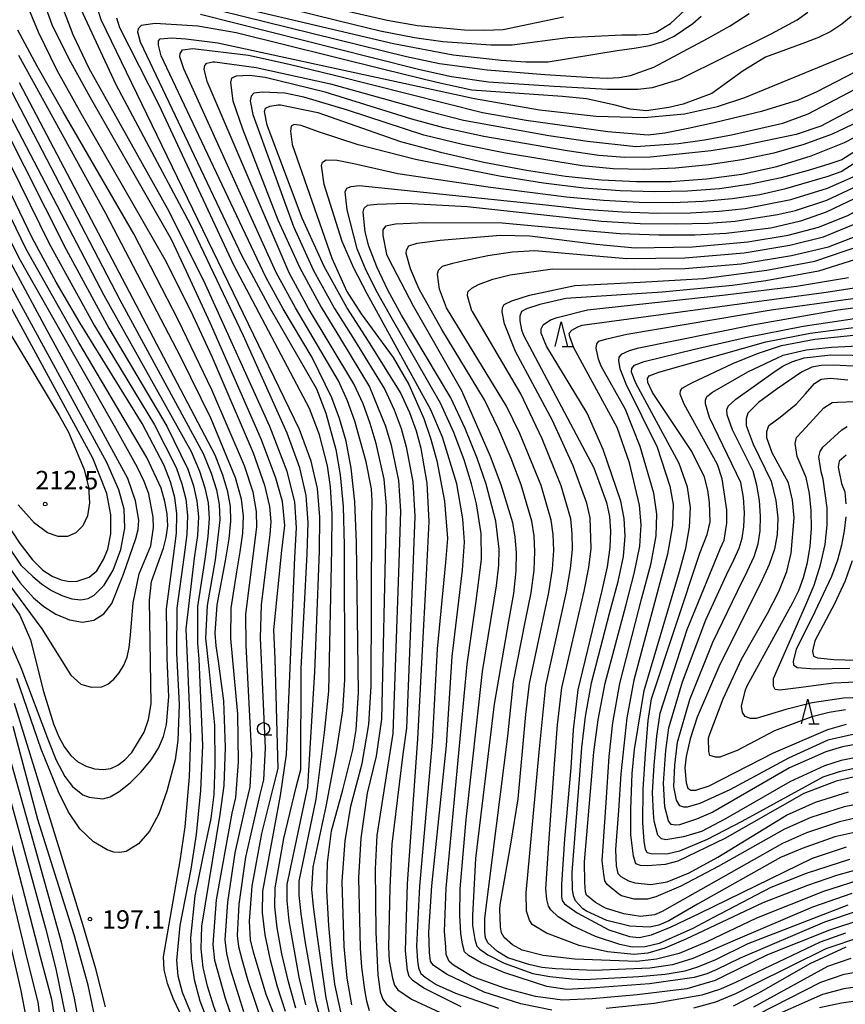
# Model space of a CAD drawing. Extents: x -14000 to -12000, y 85500 to 87000.
# Drawn here: x -13344 to -13176, y 86618 to 86818 of the extents above; entities that cross this region are included whole.
import ezdxf

# ---------------------------------------------------------------- set-up
doc = ezdxf.new("R2010")
doc.units = 0
for name, color, linetype in [('6331000', 2, 'Continuous'), ('6332000', 2, 'Continuous'), ('7101000', 4, 'Continuous'), ('7102000', 2, 'Continuous'), ('7312000', 4, 'Continuous')]:
    doc.layers.add(name, color=color, linetype=linetype)
doc.styles.add('Dm_Anotation', font='txt.shx', dxfattribs={"bigfont": 'PSCDM.shx'})

# ---------------------------------------------------------------- blocks, each defined once
blk = doc.blocks.new('633100')
at = {"layer": '6331000'}
blk.add_lwpolyline([(0, -0.5), (0.67, -0.5)], dxfattribs=at)
blk.add_circle((0, 0), 0.5, dxfattribs=at)
blk = doc.blocks.new('633200')
at = {"layer": '6332000'}
for points in [[(-0.5, -1), (0, 1), (0.5, -1)], [(0.08, -1), (0.92, -1)]]:
    blk.add_lwpolyline(points, dxfattribs=at)
blk = doc.blocks.new('731200')
at = {"layer": '7312000'}
blk.add_circle((0, 0), 0.15, dxfattribs=at)

msp = doc.modelspace()

# ---------------------------------------------------------------- linework, layer by layer
at = {"layer": '7101000', "flags": 128}
for points in [[(-13289.7, 86616.45), (-13291.36, 86621.53), (-13292.8, 86626.92), (-13293.86, 86632.04), (-13294.39, 86636.53), (-13294.32, 86640.97), (-13290.73, 86660.39), (-13289.52, 86668.7), (-13287.83, 86708.76), (-13287.53, 86714.83), (-13287.84, 86720.09), (-13289.39, 86726.24), (-13292.9, 86735.37), (-13305.98, 86764.26), (-13313.37, 86779.13), (-13329.58, 86808.21), (-13332.86, 86815.05), (-13336.27, 86823.99)], [(-13306.79, 86824.86), (-13278.85, 86817.87), (-13270.49, 86815.86), (-13263.55, 86814.48), (-13257.77, 86813.64), (-13248.04, 86812.98), (-13243.68, 86813.01), (-13232.39, 86814.47), (-13221.41, 86815.02), (-13218.35, 86814.99), (-13216.1, 86815.14), (-13214.44, 86815.55), (-13211.5, 86817.33), (-13208.63, 86820.06)], [(-13311.9, 86713.69), (-13311.81, 86717.62), (-13312.24, 86720.99), (-13313.09, 86724.16), (-13314.35, 86727.49), (-13318.84, 86736.03), (-13331.44, 86756.41), (-13336.29, 86764.75), (-13341.22, 86773.78), (-13362.08, 86817.17)], [(-13278.52, 86616.44), (-13279.71, 86622.03), (-13280.26, 86626.41), (-13280.95, 86633.96), (-13281.32, 86641.11), (-13281.23, 86646.68), (-13280.41, 86653.21), (-13278.11, 86661.51), (-13276.06, 86669.67), (-13275.38, 86673.72), (-13274.87, 86681.23), (-13275.33, 86711.82), (-13275.65, 86720.11), (-13276.36, 86726.92), (-13277.44, 86732.4), (-13278.77, 86737.01), (-13280.29, 86741.2), (-13284.33, 86749.43), (-13290.23, 86759.31), (-13293.72, 86765.74), (-13314.97, 86810.72), (-13315.52, 86812.92), (-13315.52, 86813.83), (-13315.17, 86814.18), (-13312.86, 86814.39), (-13309.97, 86814.2), (-13303.47, 86813.38), (-13251.37, 86802.11), (-13238.13, 86799.79), (-13226.66, 86798.5), (-13216.89, 86798.25), (-13208.71, 86798.99), (-13201.96, 86800.44), (-13196.4, 86802.25), (-13172.9, 86811.96)], [(-13302.21, 86662.44), (-13301.92, 86670.16), (-13302.25, 86679.65), (-13303.31, 86687.68), (-13303.8, 86690.81), (-13304.05, 86693.39), (-13303.58, 86699.16), (-13301.93, 86708.12), (-13301.2, 86712.56), (-13300.85, 86716.14), (-13300.93, 86719.16), (-13301.45, 86722.13), (-13302.43, 86725.51), (-13304.02, 86729.59), (-13343.73, 86805.27)], [(-13254.02, 86617.42), (-13261.66, 86621.26), (-13263.83, 86622.73), (-13264.6, 86623.57), (-13264.95, 86624.83), (-13265.33, 86628.81), (-13264.94, 86642.43), (-13262.85, 86671.93), (-13261.07, 86705.26), (-13260.55, 86716.11), (-13260.93, 86723.87), (-13262.15, 86730.91), (-13263.15, 86734.48), (-13264.49, 86738.21), (-13266.4, 86742.33), (-13272.86, 86752.72), (-13277.26, 86759.56), (-13281.89, 86767.92), (-13286.34, 86777.75), (-13293.48, 86796.66), (-13293.98, 86799.43), (-13293.77, 86800.13), (-13292.93, 86800.55), (-13291.25, 86800.81), (-13290.77, 86800.77), (-13283.14, 86799.25), (-13266.34, 86793.36), (-13258.28, 86791.15), (-13249.47, 86789.15), (-13240.78, 86787.48), (-13232.85, 86786.28), (-13225.53, 86785.53), (-13218.46, 86785.19), (-13211.36, 86785.23), (-13204.2, 86785.72), (-13197.04, 86786.71), (-13189.92, 86788.26), (-13182.95, 86790.4), (-13176.21, 86793.13), (-13169.88, 86796.37)], [(-13174.09, 86781.76), (-13179.89, 86778.95), (-13185.14, 86777.13), (-13191.18, 86775.74), (-13200.19, 86774.65), (-13206.56, 86774.33), (-13213.9, 86774.27), (-13221.73, 86774.58), (-13229.64, 86775.28), (-13245.74, 86776.75), (-13261.27, 86776.81), (-13267.39, 86776.56), (-13269.43, 86776.16), (-13269.99, 86775.39), (-13269.99, 86774.2), (-13269.21, 86770.42), (-13268.83, 86769.55), (-13263.83, 86759.91), (-13253.98, 86742.7), (-13248.13, 86729.37), (-13245.98, 86723.61), (-13243.63, 86715.91), (-13243.13, 86712.94), (-13242.87, 86709.77), (-13242.93, 86706.04), (-13243.43, 86701.45), (-13244.42, 86695.86), (-13247.32, 86678.94), (-13251.17, 86647.6), (-13251.74, 86635.99), (-13251.72, 86633.99)], [(-13346.8, 86716.37), (-13343.68, 86711.59), (-13341.14, 86708.28), (-13339.01, 86706.2), (-13337.11, 86704.96), (-13335.29, 86704.23), (-13333.58, 86703.91), (-13332.03, 86703.93), (-13329.6, 86704.75), (-13328.08, 86706.07), (-13326.68, 86708.35), (-13325.84, 86710.44), (-13325.24, 86713.6), (-13325.23, 86717.44), (-13326.03, 86721.8), (-13328.9, 86728.94), (-13354.2, 86775.52)], [(-13169.01, 86770.88), (-13181.46, 86766.96), (-13192.17, 86765.03), (-13198.96, 86764.05), (-13213.21, 86762.72), (-13232.82, 86761.44), (-13238.07, 86760.22), (-13240.8, 86759.32), (-13241.8, 86758.75), (-13242.15, 86757.85), (-13242.15, 86756.87), (-13241.77, 86755.02), (-13241.37, 86753.97), (-13227.12, 86727.01), (-13224.5, 86719.96), (-13223.9, 86717.08), (-13223.7, 86714.15), (-13223.85, 86710.83), (-13224.42, 86706.87), (-13225.5, 86702.06), (-13230.36, 86681.86), (-13231.31, 86673.72), (-13231.8, 86666.03), (-13233.06, 86651.6), (-13233.7, 86642.32), (-13233.68, 86639.86)], [(-13174.41, 86664.15), (-13177.89, 86663.31), (-13184.44, 86660.83), (-13200.5, 86651.65), (-13210.04, 86647.06), (-13212.63, 86646.36), (-13216.2, 86646.08), (-13217.6, 86646.15), (-13218.58, 86646.5), (-13219.07, 86648.04), (-13219.62, 86652.37), (-13219.61, 86657.61), (-13219.32, 86664.84), (-13218.85, 86669.77), (-13216.86, 86681.74), (-13209.7, 86705.93), (-13208.43, 86710.68), (-13207.64, 86714.94), (-13207.46, 86718.91), (-13208.09, 86723.06), (-13209.77, 86727.9), (-13218.55, 86744.19), (-13219.42, 86746.45), (-13219.35, 86747.22), (-13218.86, 86747.85), (-13216.85, 86748.65), (-13206.68, 86751.12), (-13196.27, 86753.47), (-13184.6, 86755.79), (-13161.9, 86759.21)], [(-13173.08, 86747.58), (-13178.39, 86747.9), (-13180.93, 86747.79), (-13182.81, 86747.46), (-13184.91, 86746.46), (-13189.89, 86743.03), (-13193.65, 86740.27), (-13195.85, 86738.13), (-13196.19, 86736.96), (-13196.19, 86735.63), (-13194.75, 86731.83), (-13191.08, 86724.3), (-13190.11, 86720.38), (-13189.76, 86716.75), (-13189.89, 86713.47), (-13190.43, 86710.49), (-13191.5, 86707.36), (-13193.24, 86703.52), (-13201.52, 86687.02), (-13206.08, 86676.34), (-13207.53, 86671.92), (-13208.37, 86668.31), (-13208.61, 86666), (-13208.37, 86663), (-13208.02, 86661.88), (-13207.39, 86661.46), (-13206.41, 86661.46), (-13203.68, 86662.38), (-13190.64, 86669.09), (-13179.55, 86673.83), (-13175.79, 86674.87)], [(-13347.78, 86696.06), (-13343.48, 86686.41), (-13337.89, 86671.53), (-13336.33, 86667.57), (-13334.54, 86664.24), (-13332.99, 86662.19), (-13330.88, 86660.56), (-13329.59, 86660.02), (-13326.85, 86659.71), (-13325.32, 86660.14), (-13323.49, 86661.19), (-13321.31, 86662.95), (-13319.04, 86665.19), (-13317.03, 86667.63), (-13315.54, 86670.01), (-13314.54, 86672.37), (-13313.91, 86674.82), (-13313.43, 86680.47), (-13313.79, 86688.29), (-13313.87, 86698.32), (-13312.49, 86708.97), (-13311.9, 86713.69)], [(-13174.6, 86708.07), (-13176.05, 86704.05), (-13178.22, 86699.35), (-13182.21, 86691.82), (-13182.7, 86689.7), (-13182.49, 86688.72), (-13181.65, 86688.37), (-13178.37, 86688.01), (-13169.38, 86687.79)], [(-13347.02, 86664.61), (-13338.49, 86633.4), (-13336.4, 86625.19), (-13334.33, 86615.22), (-13332.59, 86603.91), (-13331.3, 86592.17), (-13330.52, 86581), (-13330.29, 86571.18), (-13330.6, 86562.63), (-13331.39, 86555), (-13332.61, 86548), (-13334.31, 86541.38), (-13336.51, 86534.91), (-13339.24, 86528.41), (-13342.38, 86521.93), (-13349.36, 86509.45)], [(-13306.7, 86633.81), (-13302.98, 86656.5), (-13302.21, 86662.44)], [(-13233.68, 86639.86), (-13233.54, 86639.02), (-13233.06, 86638.39), (-13230.5, 86636.57), (-13224.08, 86633.06), (-13219.88, 86631.7), (-13217.92, 86631.54), (-13215.36, 86632.08), (-13211.39, 86633.67), (-13205.57, 86636.5), (-13182.66, 86647.67), (-13175.76, 86649.95)], [(-13251.72, 86633.99), (-13251.24, 86631.12), (-13250.89, 86629.79), (-13250.26, 86629.17), (-13248.66, 86627.97), (-13245.32, 86626.3), (-13239.47, 86624.18), (-13236.06, 86623.63), (-13231.59, 86623.15), (-13229, 86623.01), (-13217.93, 86623.59), (-13212.63, 86624.06), (-13208.58, 86624.76), (-13205.99, 86625.53), (-13202.35, 86627.07), (-13195.74, 86630.3), (-13175.42, 86638.18)], [(-13172.81, 86587.13), (-13176.07, 86587.75), (-13243.77, 86586.45), (-13259.09, 86586.37), (-13269.31, 86586.54), (-13275.46, 86586.96), (-13285.15, 86589.15), (-13287.68, 86589.95), (-13289.22, 86590.58), (-13290.76, 86591.91), (-13293.03, 86594.41), (-13293.48, 86594.99), (-13297.08, 86600.63), (-13300.7, 86608.08), (-13304.2, 86617.28), (-13305.58, 86621.64), (-13306.48, 86625.44), (-13306.87, 86629.23), (-13306.7, 86633.81)], [(-13175.92, 86629.59), (-13183.21, 86626.2), (-13193.54, 86620.3), (-13198.77, 86617.59)]]:
    msp.add_lwpolyline(points, dxfattribs=at)
at = {"layer": '7102000', "flags": 128}
for points in [[(-13360.66, 86827.31), (-13326.6, 86762.08), (-13308.89, 86730.29), (-13307.2, 86726.3), (-13306.11, 86722.94), (-13305.45, 86719.89), (-13305.23, 86716.73), (-13305.48, 86713.01), (-13306.15, 86708.46), (-13307.6, 86698.83), (-13307.62, 86691.37), (-13307.31, 86688.12), (-13306.56, 86670.56), (-13307, 86661.39), (-13307.86, 86652.48), (-13308.96, 86645.44), (-13311.17, 86633.99), (-13311.85, 86626.87), (-13311.57, 86623.7), (-13310.7, 86620.4), (-13309.11, 86616.51)], [(-13290.7, 86612.39), (-13293.67, 86619.94), (-13296.2, 86628.56), (-13296.84, 86631.08), (-13297.07, 86634.82), (-13296.49, 86641.99), (-13294.55, 86652.7), (-13292.13, 86662.44), (-13291.23, 86665.91), (-13291.82, 86688.2), (-13292.07, 86694.05), (-13290.45, 86710.2), (-13289.87, 86715.25), (-13290.34, 86720.16), (-13291.69, 86724.93), (-13294.61, 86732.72), (-13304.95, 86756.35), (-13309.82, 86766.92), (-13312.91, 86773.44), (-13329.08, 86801.71), (-13333.7, 86810.06), (-13337.12, 86817.08), (-13340.54, 86826.56)], [(-13313.91, 86824.15), (-13267.81, 86813.24), (-13255.7, 86810.96), (-13245.91, 86809.87), (-13240.92, 86809.51), (-13236.35, 86809.5), (-13222.35, 86811.87), (-13218.9, 86812.32), (-13215.74, 86812.88), (-13213.07, 86813.68), (-13210.81, 86814.73), (-13206.97, 86817.32), (-13205.32, 86818.85)], [(-13342.63, 86821.99), (-13339.96, 86815.64), (-13336.18, 86807.86), (-13331.33, 86799.11), (-13314.21, 86769.35), (-13308.96, 86758.84), (-13304.72, 86749.66), (-13296.32, 86730.07), (-13294, 86723.49), (-13292.96, 86719.16), (-13292.73, 86716.11), (-13292.88, 86713.46), (-13293.25, 86710.72), (-13294.66, 86699.13), (-13294.88, 86692.46), (-13293.87, 86670.03), (-13294.17, 86663.56), (-13294.94, 86660.57), (-13297.85, 86647.89), (-13299.18, 86638.3), (-13299.53, 86631.93), (-13299.25, 86629.67), (-13298.54, 86626.83), (-13297.37, 86622.76), (-13294.19, 86613.36)], [(-13285.07, 86821.67), (-13269.07, 86817.97), (-13262.93, 86816.9), (-13253.4, 86816.03), (-13249.29, 86815.97), (-13245.49, 86816.13), (-13233.24, 86818.69)], [(-13287.66, 86617.14), (-13289.15, 86622.49), (-13290.45, 86628.22), (-13291.42, 86633.48), (-13291.9, 86637.74), (-13291.86, 86641.63), (-13290.08, 86651.66), (-13287.54, 86662.1), (-13286.63, 86665.68), (-13286.58, 86686.21), (-13285.34, 86709.5), (-13285.16, 86715.88), (-13285.52, 86721.39), (-13286.8, 86726.99), (-13289.4, 86734.06), (-13298.26, 86753.83), (-13309.05, 86776.48), (-13324.15, 86804.87), (-13331.7, 86821.2)], [(-13285.63, 86617.84), (-13286.93, 86623.45), (-13288.98, 86634.93), (-13289.42, 86638.95), (-13289.4, 86642.29), (-13285.19, 86662.18), (-13283.76, 86685.54), (-13282.84, 86710.08), (-13282.78, 86716.94), (-13283.24, 86722.78), (-13284.5, 86728.35), (-13286.87, 86734.82), (-13327.18, 86818.04), (-13328.11, 86821.03)], [(-13308.02, 86821.22), (-13265.12, 86810.62), (-13258.48, 86809.17), (-13248.79, 86807.89), (-13237.05, 86806.97), (-13227.46, 86806.32), (-13224.41, 86806.24), (-13221.95, 86806.36), (-13219.68, 86806.74), (-13214.91, 86808.42), (-13203.98, 86814.28), (-13199.41, 86816.85), (-13195.57, 86819.39)], [(-13307.01, 86819.2), (-13272.15, 86810.44), (-13262.43, 86808), (-13256.01, 86806.52), (-13248.47, 86805.46), (-13235.17, 86804.58), (-13224.31, 86803.99), (-13218.15, 86803.97), (-13215.21, 86804.33), (-13209.63, 86806.03), (-13191.07, 86815.23), (-13185.83, 86818.07), (-13183.66, 86819.6)], [(-13196.59, 86770.7), (-13187.28, 86772.26), (-13180.46, 86773.95), (-13166.31, 86779.79), (-13157.77, 86782.93), (-13152.99, 86784.04), (-13137.87, 86785.28), (-13133.72, 86785.64), (-13130.01, 86786.21), (-13126.37, 86787.05), (-13122.53, 86788.23), (-13114.22, 86791.65), (-13100.96, 86799.11), (-13091.19, 86799.52), (-13084.06, 86799.97), (-13076.51, 86800.71), (-13069.54, 86801.8), (-13063.19, 86803.22), (-13045.84, 86808.69), (-13020.16, 86814.97), (-13005.47, 86820.08)], [(-13282.16, 86613.37), (-13283.59, 86618.53), (-13285.75, 86630.82), (-13286.54, 86636.37), (-13286.94, 86640.16), (-13286.94, 86642.95), (-13283.5, 86659.67), (-13281.81, 86673.19), (-13280.96, 86681.6), (-13280.3, 86710.54), (-13280.27, 86717.61), (-13280.6, 86723.17), (-13281.21, 86727.39), (-13282.85, 86733.72), (-13284.86, 86739.05), (-13300.25, 86768.17), (-13315.39, 86800.73), (-13323.4, 86816.43), (-13323.98, 86818.38)], [(-13174.8, 86818.76), (-13176.73, 86817.16), (-13178.97, 86815.7), (-13181.46, 86814.46), (-13184.14, 86813.46), (-13192.2, 86810.51), (-13196.77, 86807.73), (-13203.16, 86803.07), (-13208.98, 86800.9), (-13211.86, 86800.22), (-13216.38, 86799.6), (-13219.71, 86799.88), (-13222.77, 86800.71), (-13228.61, 86802), (-13233.45, 86802.47), (-13251.91, 86803.8), (-13259.02, 86805.35), (-13269.75, 86807.96), (-13299.76, 86815.45), (-13307.55, 86816.77), (-13316.23, 86817.33), (-13319.08, 86816.91), (-13319.64, 86816.21), (-13319.78, 86815.65), (-13319.26, 86813.6), (-13298.57, 86770.07), (-13292.87, 86759.39), (-13283.45, 86743.08), (-13281.53, 86738.08), (-13279.53, 86730.72), (-13278.64, 86725.59), (-13278.03, 86719.11), (-13277.83, 86711.25), (-13277.78, 86683.93), (-13278.17, 86677.66), (-13279.43, 86669.32), (-13281.53, 86658.17), (-13284.16, 86645.82), (-13284.46, 86641.37), (-13284.1, 86637.82), (-13283.4, 86632.12), (-13281.55, 86619.23), (-13280.33, 86613.7)], [(-13226.65, 86772.5), (-13218.68, 86771.73), (-13207.05, 86771.92), (-13195.8, 86772.91), (-13187.62, 86774.33), (-13181.49, 86775.95), (-13175.51, 86778.32), (-13157.43, 86788.17), (-13144.52, 86788.07), (-13139.2, 86788.15), (-13134.76, 86788.38), (-13130.99, 86788.83), (-13127.42, 86789.55), (-13123.66, 86790.59), (-13119.64, 86792.02), (-13110.89, 86796.1), (-13101.24, 86801.5), (-13091.63, 86802.07), (-13084.53, 86802.64), (-13076.85, 86803.52), (-13069.53, 86804.75), (-13062.76, 86806.27), (-13045.42, 86811.59), (-13019.97, 86818.11)], [(-13298.2, 86616.39), (-13300.89, 86625.1), (-13301.66, 86628.26), (-13301.97, 86631.03), (-13301.45, 86638.73), (-13299.97, 86648.75), (-13297.75, 86658.69), (-13296.94, 86662.1), (-13296.59, 86668.65), (-13297.69, 86690.87), (-13297.79, 86697.22), (-13295.55, 86714.92), (-13295.59, 86718.15), (-13296.33, 86722.04), (-13298.09, 86727.39), (-13304.69, 86742.85), (-13311.44, 86756.92), (-13320.54, 86774.56), (-13334.88, 86799.4), (-13340.18, 86808.64), (-13344.11, 86816)], [(-13355.66, 86813.71), (-13334.29, 86771.36), (-13325.59, 86755.39), (-13313.86, 86735.46), (-13309.58, 86726.7), (-13308.44, 86723.35), (-13307.71, 86720.25), (-13307.43, 86717.02), (-13307.62, 86713.24), (-13308.27, 86708.63), (-13309.99, 86694.25), (-13309.64, 86686.75), (-13309.03, 86672.29), (-13309.29, 86664.22), (-13310.21, 86654), (-13311.21, 86647.14), (-13314.6, 86627.57), (-13314.45, 86624.94), (-13313.79, 86622.26), (-13312.56, 86619.09), (-13308.9, 86611.36)], [(-13350.6, 86813.41), (-13323.35, 86761.17), (-13306.45, 86729.94), (-13304.82, 86725.91), (-13303.78, 86722.53), (-13303.19, 86719.52), (-13303.04, 86716.43), (-13304.04, 86708.29), (-13305.64, 86698.99), (-13306, 86692.37), (-13305.33, 86686.24), (-13304.18, 86674.67), (-13304.06, 86666.71), (-13304.32, 86660.57), (-13304.92, 86655.7), (-13305.95, 86650.64), (-13308.18, 86640.01), (-13309.02, 86631.47), (-13308.9, 86627.17), (-13308.28, 86622.98), (-13307.1, 86618.66), (-13305.33, 86613.86)], [(-13357.47, 86812.6), (-13337.75, 86772.57), (-13328.52, 86755.9), (-13316.35, 86735.75), (-13311.97, 86727.09), (-13310.76, 86723.75), (-13309.98, 86720.62), (-13309.62, 86717.32), (-13309.76, 86713.46), (-13310.38, 86708.8), (-13311.81, 86698.49), (-13311.84, 86689.31), (-13311.31, 86678.87), (-13311.58, 86671.56), (-13312.17, 86667.61), (-13313.83, 86661.25), (-13315.45, 86656.68), (-13317.34, 86653.15), (-13319.57, 86650.59), (-13322.08, 86649.04), (-13323.35, 86648.79), (-13324.63, 86648.9), (-13325.96, 86649.32), (-13328.75, 86650.99), (-13331.49, 86653.64), (-13333.9, 86657.12), (-13335.85, 86661.12), (-13339.37, 86669.81), (-13344.32, 86684.2)], [(-13276.28, 86617.84), (-13277.22, 86623.28), (-13277.81, 86629.67), (-13278.2, 86642.91), (-13277.62, 86651.19), (-13276.46, 86658.23), (-13274.13, 86666.93), (-13272.79, 86674.83), (-13272.36, 86682.62), (-13272.18, 86716.36), (-13272.12, 86720.32), (-13272.25, 86722.72), (-13273.36, 86728.24), (-13275.64, 86736.51), (-13277.13, 86740.6), (-13278.96, 86744.67), (-13287.71, 86759.52), (-13291.62, 86766.71), (-13310.41, 86808.08), (-13311.18, 86810.55), (-13311.11, 86811.25), (-13310.62, 86811.95), (-13308.58, 86812.24), (-13297.27, 86810.87), (-13288.98, 86809.08), (-13279.79, 86806.85), (-13249.7, 86799.21), (-13240.87, 86797.69), (-13224.27, 86795.35), (-13216.07, 86794.68), (-13212.65, 86795.11), (-13207.92, 86796.06), (-13202.41, 86797.29), (-13192.77, 86799.54), (-13185.55, 86801.79), (-13181.76, 86803.48), (-13173.9, 86807.58)], [(-13320.95, 86669.15), (-13318.45, 86673.26), (-13317.57, 86675.82), (-13317.04, 86679.05), (-13317.39, 86700.13), (-13316.95, 86703.87), (-13314.51, 86710.64), (-13313.94, 86712.87), (-13313.66, 86715.19), (-13313.75, 86717.62), (-13314.21, 86720.17), (-13315.02, 86722.86), (-13317.87, 86729.12), (-13331.73, 86752.45), (-13342.38, 86771.48), (-13361, 86809.78)], [(-13304.07, 86626.85), (-13304.42, 86630.13), (-13303.73, 86639.16), (-13300.55, 86656.81), (-13299.84, 86659.99), (-13299.3, 86667.26), (-13299.38, 86676.9), (-13300.83, 86692.32), (-13300.74, 86698.44), (-13299.63, 86705.83), (-13298.91, 86709.9), (-13298.37, 86713.74), (-13298.23, 86717.15), (-13298.67, 86720.66), (-13299.91, 86724.97), (-13304.83, 86736.96), (-13310.98, 86749.51), (-13326.22, 86778.7), (-13343.93, 86810.84)], [(-13272.64, 86616.65), (-13273.2, 86618.61), (-13273.62, 86620.92), (-13274.22, 86625.52), (-13274.49, 86629.35), (-13274.83, 86643.66), (-13274.39, 86651.7), (-13273.06, 86660.84), (-13271.22, 86668.42), (-13270.19, 86675.94), (-13269.31, 86715.07), (-13269.23, 86719.26), (-13269.71, 86724.71), (-13271.32, 86731.92), (-13272.52, 86736), (-13273.97, 86740), (-13275.82, 86744.08), (-13285.04, 86759.41), (-13288.99, 86766.61), (-13305.64, 86805.55), (-13306.22, 86808.03), (-13306.15, 86808.8), (-13305.73, 86809.29), (-13304.46, 86809.52), (-13304.08, 86809.51), (-13295.69, 86808.4), (-13280.57, 86805.09), (-13260.41, 86799.41), (-13253.57, 86797.7), (-13236.22, 86794.56), (-13228.4, 86793.38), (-13218.58, 86792.33), (-13209.9, 86792.93), (-13204.61, 86793.71), (-13199.16, 86794.66), (-13188.71, 86797.09), (-13183.54, 86798.95), (-13165.91, 86808.25)], [(-13161.76, 86806.64), (-13180.99, 86796.44), (-13185.98, 86794.79), (-13197.04, 86792.45), (-13203.29, 86791.46), (-13215.56, 86790.15), (-13220.8, 86790.1), (-13226.12, 86790.52), (-13232.52, 86791.42), (-13249.45, 86794.38), (-13257.59, 86796.14), (-13264.07, 86797.9), (-13281.65, 86803.35), (-13293.86, 86806.32), (-13297.02, 86806.74), (-13299.78, 86806.63), (-13300.69, 86806.21), (-13300.9, 86805.31), (-13300.4, 86801.6), (-13298.49, 86795.88), (-13291.26, 86777.39), (-13286.84, 86767.66), (-13282.51, 86759.64), (-13278.55, 86753.25), (-13272.68, 86743.5), (-13269.4, 86735.49), (-13268.26, 86731.58), (-13266.78, 86724.43), (-13266.34, 86718.21), (-13266.71, 86707.66), (-13267.9, 86672.97), (-13268.74, 86667.82), (-13271.15, 86652.25), (-13271.5, 86645.46), (-13271.35, 86632.64), (-13270.99, 86623.92), (-13270.47, 86620.5), (-13269.99, 86618.96), (-13269.29, 86618.05), (-13266.86, 86616.07)], [(-13173.42, 86797.36), (-13178.71, 86794.84), (-13184.45, 86792.71), (-13190.56, 86790.98), (-13197.02, 86789.62), (-13203.74, 86788.6), (-13210.5, 86787.94), (-13217.01, 86787.67), (-13223.16, 86787.81), (-13229.48, 86788.4), (-13245.04, 86790.94), (-13253.77, 86792.72), (-13261.66, 86794.6), (-13277.13, 86799.71), (-13285.99, 86802.32), (-13289.9, 86803.14), (-13294.47, 86803.37), (-13296.14, 86803.14), (-13296.7, 86802.58), (-13296.91, 86801.6), (-13296.4, 86798.86), (-13288.14, 86776.07), (-13284.07, 86767.12), (-13279.8, 86759.4), (-13275.7, 86752.96), (-13269.54, 86742.91), (-13267.65, 86738.81), (-13266.27, 86734.98), (-13265.21, 86731.24), (-13263.85, 86724.15), (-13263.44, 86717.16), (-13263.89, 86706.52), (-13265.18, 86674.07), (-13265.92, 86668.77), (-13268.14, 86650.51), (-13268.51, 86641.63), (-13268.78, 86629.57), (-13268.7, 86626.78), (-13268.03, 86623.29), (-13267.61, 86621.83), (-13266.91, 86620.92), (-13264.11, 86618.97), (-13254.39, 86614.47)], [(-13157.68, 86801.72), (-13176.74, 86789.61), (-13179.38, 86788.71), (-13183.58, 86787.44), (-13189.06, 86785.98), (-13195.22, 86784.65), (-13201.6, 86783.72), (-13208.11, 86783.21), (-13214.81, 86783.08), (-13221.75, 86783.29), (-13229.16, 86783.87), (-13237.31, 86784.88), (-13246.25, 86786.31), (-13263.34, 86789.69), (-13274.96, 86792.65), (-13283.01, 86795.29)], [(-13235.65, 86616.77), (-13241.94, 86618.04), (-13249.38, 86620.44), (-13256.91, 86623.98), (-13259.7, 86625.81), (-13260.26, 86626.72), (-13260.47, 86628.47), (-13260.6, 86632.59), (-13260.01, 86642.03), (-13257.05, 86670.58), (-13255.86, 86688.66), (-13253.76, 86706.19), (-13253.36, 86711.92), (-13253.72, 86716.66), (-13254.95, 86723.77), (-13257.85, 86733.24), (-13260.2, 86738.79), (-13273.11, 86762.34), (-13275.85, 86767.61), (-13278.25, 86772.99), (-13281.9, 86784.62), (-13282.43, 86788.46), (-13282.23, 86789.16), (-13281.46, 86789.58), (-13279.21, 86789.55), (-13275.86, 86788.88), (-13266.9, 86786.8), (-13248.06, 86784.08), (-13232.68, 86782.06), (-13225.13, 86781.4), (-13217.92, 86781.04), (-13211.15, 86780.97), (-13204.87, 86781.19), (-13198.99, 86781.73), (-13193.41, 86782.59), (-13188.08, 86783.77), (-13179.51, 86786.27), (-13176.84, 86787.26), (-13158.05, 86799.27)], [(-13283.01, 86795.29), (-13286.55, 86796.62), (-13287.96, 86796.78), (-13288.59, 86796.43), (-13288.73, 86795.45), (-13288.35, 86792.76), (-13280.35, 86769.64), (-13277.27, 86762.83), (-13274.35, 86758.3), (-13267.83, 86749.4), (-13264.7, 86743.93), (-13261.6, 86737), (-13260.19, 86732.82), (-13258.97, 86728.4), (-13257.43, 86720.21), (-13256.85, 86712.63), (-13257.2, 86707.77), (-13258.92, 86690.2), (-13259.95, 86671.25), (-13262.52, 86641.96), (-13263.09, 86629.79), (-13262.92, 86626.79), (-13262.71, 86625.39), (-13262.22, 86624.2), (-13261.38, 86623.43), (-13259.16, 86621.95), (-13255.23, 86620.19), (-13246.48, 86617.17)], [(-13324.2, 86734.98), (-13343.54, 86769.18), (-13354.58, 86790.84)], [(-13172.85, 86635.1), (-13179.24, 86633.05), (-13191.82, 86627.98), (-13200.56, 86623.73), (-13202.43, 86622.77), (-13208.18, 86621.09), (-13218.27, 86619.87), (-13227.42, 86619.04), (-13233.48, 86618.8), (-13238.95, 86619.5), (-13245.04, 86621.14), (-13251.13, 86623.32), (-13252.14, 86623.81), (-13255.58, 86625.88), (-13256.49, 86626.65), (-13257.12, 86628.05), (-13257.19, 86629.65), (-13257.42, 86632.73), (-13257.11, 86641.53), (-13252.8, 86687.11), (-13251.07, 86699.4), (-13249.92, 86708.4), (-13250.02, 86713.68), (-13250.96, 86719.69), (-13251.96, 86723.72), (-13253.47, 86728.61), (-13255.55, 86734.17), (-13258.22, 86740.13), (-13268.24, 86757.66), (-13271.06, 86762.58), (-13273.36, 86767.1), (-13275.19, 86771.51), (-13277.18, 86779.46), (-13277.61, 86783.08), (-13277.26, 86783.85), (-13276.42, 86784.2), (-13274.75, 86784.42), (-13236.83, 86780.44), (-13229.02, 86779.57), (-13221.38, 86779.02), (-13214.14, 86778.8), (-13207.5, 86778.86), (-13201.63, 86779.18), (-13196.39, 86779.73), (-13187.1, 86781.55), (-13179.64, 86783.83), (-13174.43, 86786.16)], [(-13173.61, 86636.88), (-13180.27, 86634.63), (-13197.35, 86627.32), (-13202.13, 86625.03), (-13204.13, 86624.16), (-13206.72, 86623.38), (-13215.8, 86622.11), (-13226.76, 86621.28), (-13232.57, 86620.97), (-13236.64, 86621.58), (-13245.2, 86624.36), (-13250.01, 86626.37), (-13252.57, 86627.84), (-13253.34, 86628.61), (-13253.76, 86630.14), (-13254.11, 86632.31), (-13254.35, 86636.09), (-13254.28, 86641.45), (-13253.05, 86655.49), (-13249.73, 86685.57), (-13246.87, 86703.03), (-13246.42, 86707.22), (-13246.36, 86710.48), (-13247, 86716.16), (-13248.97, 86723.66), (-13250.8, 86728.98), (-13253.21, 86735.02), (-13256.13, 86741.22), (-13266.14, 86758.01), (-13268.93, 86763.14), (-13271.16, 86767.89), (-13272.81, 86772.05), (-13273.54, 86774.97), (-13273.97, 86778.95), (-13273.76, 86779.79), (-13273.06, 86780.42), (-13271.17, 86780.6), (-13265.3, 86780.77), (-13252.83, 86780.1), (-13233.52, 86778.04), (-13225.54, 86777.16), (-13217.69, 86776.67), (-13210.36, 86776.57), (-13203.84, 86776.76), (-13198.38, 86777.16), (-13189.78, 86778.47), (-13186.12, 86779.34), (-13179.76, 86781.39), (-13174.26, 86783.96)], [(-13345.7, 86706.61), (-13343.69, 86703.66), (-13340.9, 86700.55), (-13338.84, 86698.83), (-13336.35, 86697.26), (-13333.63, 86696.1), (-13330.99, 86695.61), (-13328.64, 86696.02), (-13326.65, 86697.31), (-13325.01, 86699.43), (-13322.66, 86705.37), (-13320.13, 86712.66), (-13319.66, 86714.48), (-13319.54, 86716.34), (-13320.18, 86720.29), (-13321.78, 86724.8), (-13338.13, 86754.94), (-13351.01, 86778.75)], [(-13236.75, 86632.43), (-13239.63, 86634.2), (-13240.19, 86635.04), (-13240.75, 86636.85), (-13240.82, 86640.63), (-13238.19, 86669.23), (-13236.88, 86682.72), (-13232.67, 86701.82), (-13231.82, 86706.54), (-13231.46, 86710.4), (-13231.47, 86713.66), (-13231.79, 86716.61), (-13233.72, 86723.34), (-13237.61, 86732.91), (-13241.93, 86742.02), (-13251.78, 86758.76), (-13251.85, 86758.91), (-13252.78, 86761.97), (-13252.71, 86762.81), (-13251.87, 86763.51), (-13250.52, 86764.28), (-13247.64, 86765.33), (-13244.11, 86766.24), (-13235.47, 86767.47), (-13218.94, 86767.41), (-13208.61, 86767.49), (-13197.18, 86768.5), (-13186.93, 86770.18), (-13179.44, 86771.95), (-13168.29, 86776.26)], [(-13174.69, 86640.49), (-13182.67, 86637.67), (-13198.39, 86631.01), (-13203.53, 86628.72), (-13207.02, 86627.27), (-13211.09, 86625.95), (-13215.71, 86625.32), (-13227.04, 86624.83), (-13234.87, 86625.18), (-13237.67, 86625.46), (-13240.3, 86626.04), (-13244.57, 86627.41), (-13246.7, 86628.69), (-13248.65, 86630.42), (-13249.14, 86631.47), (-13249.21, 86632.66), (-13249.24, 86635.48), (-13244.59, 86672.44), (-13243.4, 86683.59), (-13240.95, 86695.94), (-13239.84, 86701.57), (-13239.23, 86706.21), (-13239.06, 86709.98), (-13239.24, 86713.18), (-13239.69, 86716.14), (-13241.89, 86723.52), (-13243.92, 86728.87), (-13246.45, 86734.9), (-13249.29, 86740.84), (-13257.95, 86755.13), (-13262.57, 86763.3), (-13264.37, 86767.44), (-13265.23, 86770.57), (-13265.16, 86771.27), (-13264.67, 86772.1), (-13262.97, 86772.69), (-13258.33, 86773.29), (-13246.03, 86774.27), (-13240.11, 86774.16), (-13226.65, 86772.5)], [(-13235, 86667.63), (-13234.51, 86674.76), (-13233.62, 86682.29), (-13229.08, 86701.94), (-13228.12, 86706.71), (-13227.66, 86710.62), (-13227.85, 86716.84), (-13228.5, 86719.82), (-13231.28, 86727.43), (-13235.49, 86736.65), (-13242.98, 86750.66), (-13245.22, 86756.24), (-13245.71, 86758.68), (-13245.65, 86759.52), (-13245.3, 86760.22), (-13243.75, 86760.98), (-13240.2, 86762.08), (-13230.96, 86764.07), (-13217.72, 86764.71), (-13204.8, 86765.5), (-13191.97, 86767.17), (-13182.2, 86768.99), (-13166.3, 86774.45)], [(-13173.45, 86643.1), (-13180.48, 86640.87), (-13194.08, 86635.46), (-13204.16, 86630.66), (-13209.76, 86628.25), (-13214.38, 86627.14), (-13218.37, 86626.65), (-13230.96, 86627.14), (-13237.36, 86627.85), (-13241.69, 86628.94), (-13243.61, 86630.06), (-13245.3, 86631.54), (-13245.85, 86632.45), (-13246.06, 86633.71), (-13246.22, 86637.28), (-13246.16, 86638.17), (-13243.86, 86650.92), (-13242.44, 86659.71), (-13240.92, 86676.85), (-13240.14, 86683.16), (-13236.26, 86701.69), (-13235.52, 86706.37), (-13235.26, 86710.19), (-13235.36, 86713.42), (-13235.74, 86716.38), (-13237.81, 86723.43), (-13242.11, 86733.99), (-13244.84, 86739.57), (-13253.13, 86753.08), (-13257.01, 86759.55), (-13258.46, 86763.35), (-13258.86, 86766.3), (-13258.65, 86767.21), (-13257.82, 86767.98), (-13255.73, 86768.6), (-13253.44, 86769.15), (-13248.64, 86770.14), (-13243.61, 86770.91), (-13239.08, 86771.18), (-13228.27, 86770.22), (-13220.4, 86769.54), (-13208.6, 86769.67), (-13196.59, 86770.7)], [(-13354.41, 86768.73), (-13335.71, 86737.62), (-13333.81, 86734.22), (-13330.65, 86726.69), (-13329.77, 86723.07), (-13329.56, 86719.89), (-13329.98, 86717.25), (-13330.93, 86715.2), (-13332.29, 86713.79), (-13333.99, 86713.05), (-13335.93, 86713.02), (-13338.09, 86713.8), (-13340.7, 86715.78), (-13344.06, 86719.45)], [(-13228.39, 86759.1), (-13200.34, 86762.17), (-13185.94, 86763.96), (-13175.37, 86765.66)], [(-13346.15, 86711.14), (-13343.5, 86707.22), (-13341.07, 86704.92), (-13339.29, 86703.45), (-13337.27, 86702.07), (-13335.16, 86701.02), (-13333.11, 86700.38), (-13331.29, 86700.19), (-13329.8, 86700.45), (-13328.59, 86701.09), (-13326.56, 86703.13), (-13324.74, 86706.18), (-13323.21, 86710.41), (-13322.4, 86714.74), (-13322.52, 86718.59), (-13323.58, 86722.5), (-13326, 86728.06), (-13345.85, 86764.57)], [(-13173.76, 86655.84), (-13177.2, 86655.05), (-13183.9, 86652.77), (-13188.8, 86650.64), (-13211.17, 86637.97), (-13213.25, 86636.78), (-13214.77, 86636.11), (-13217.64, 86635.78), (-13221.02, 86636.33), (-13224.74, 86637.5), (-13226.73, 86638.64), (-13228.58, 86640.14), (-13228.79, 86640.84), (-13228.93, 86642.73), (-13229.01, 86646.94), (-13227.58, 86663.61), (-13227.09, 86669.17), (-13226.22, 86675.78), (-13224.81, 86683.22), (-13220.63, 86698.96), (-13218.81, 86705.77), (-13217.76, 86711.09), (-13217.49, 86715.39), (-13217.85, 86719.41), (-13219.86, 86728), (-13222.35, 86735.18), (-13231.19, 86751.4), (-13232.01, 86753.65), (-13232.08, 86754.35), (-13231.59, 86754.98), (-13230.38, 86755.69), (-13229.5, 86755.98), (-13196.05, 86760.52), (-13180.4, 86762.63), (-13169.36, 86764.32)], [(-13172.76, 86658.78), (-13176.27, 86658.08), (-13183.01, 86655.91), (-13188.39, 86653.53), (-13201.87, 86645.97), (-13209.45, 86641.93), (-13214.49, 86639.8), (-13216.22, 86639.35), (-13218.9, 86639.33), (-13221.46, 86639.99), (-13222.01, 86640.33), (-13224.38, 86642.31), (-13224.87, 86643.07), (-13225.08, 86644.4), (-13225.39, 86647.14), (-13224.62, 86658.99), (-13224.02, 86668.32), (-13223.24, 86675.19), (-13221.84, 86683.17), (-13217.39, 86700.29), (-13215.46, 86707.63), (-13214.44, 86713.19), (-13214.31, 86717.61), (-13214.93, 86721.83), (-13217.67, 86731.32), (-13220.64, 86738.89), (-13225.64, 86747.68), (-13226.18, 86749.08), (-13226.62, 86751.34), (-13226.48, 86752.18), (-13226.06, 86752.74), (-13224.47, 86753.22), (-13220.39, 86754.17), (-13191.1, 86759.12), (-13174.51, 86761.43)], [(-13161.5, 86761.12), (-13177.54, 86759.04), (-13194.49, 86756.1), (-13218.32, 86751.26), (-13219.95, 86750.77), (-13221.58, 86750.02), (-13222, 86749.53), (-13222.07, 86748.76), (-13221.82, 86747.22), (-13220.59, 86744.07), (-13214.21, 86731.2), (-13211.67, 86723.3), (-13211.02, 86719.55), (-13211.09, 86715.26), (-13212.11, 86709.48), (-13218.95, 86683.84), (-13220.43, 86676.2), (-13221.65, 86664.78), (-13222.12, 86657.36), (-13222.67, 86649.43), (-13222.56, 86646.08), (-13222.21, 86644.54), (-13221.65, 86643.91), (-13220.05, 86643.06), (-13218.76, 86642.63), (-13215.53, 86642.32), (-13212.24, 86642.81), (-13207.74, 86644.66), (-13201.91, 86647.83), (-13187.97, 86656.42), (-13182.11, 86659.04), (-13175.34, 86661.12)], [(-13171.42, 86653.47), (-13178.14, 86652.02), (-13184.8, 86649.64), (-13189.17, 86647.76), (-13206.04, 86638.33), (-13211.87, 86634.92), (-13213.91, 86634.02), (-13215.81, 86633.6), (-13219.81, 86633.85), (-13224.43, 86635), (-13228.57, 86636.85), (-13229.33, 86637.38), (-13230.82, 86638.95), (-13231.24, 86640), (-13231.45, 86641.26), (-13231.53, 86644.75), (-13229.96, 86664.62), (-13229.53, 86670.15), (-13228.81, 86676.42), (-13227.6, 86683.29), (-13223.86, 86697.63), (-13222.15, 86703.92), (-13221.1, 86708.98), (-13220.71, 86713.09), (-13220.92, 86716.72), (-13221.63, 86720.24), (-13225.2, 86730.76), (-13228.43, 86738.13), (-13236.75, 86751.76), (-13237.81, 86754.35), (-13237.81, 86755.26), (-13237.39, 86756.1), (-13235.88, 86757.09), (-13234.54, 86757.58), (-13228.39, 86759.1)], [(-13173.88, 86665.95), (-13177.3, 86665.17), (-13180.58, 86664.09), (-13197.03, 86655.14), (-13204.06, 86651.45), (-13209.68, 86649.09), (-13212.3, 86648.46), (-13215.43, 86648.53), (-13216.27, 86648.74), (-13216.62, 86649.51), (-13216.9, 86651.04), (-13217.12, 86654.89), (-13217.08, 86661.71), (-13216.58, 86668.88), (-13216.07, 86675.64), (-13215.37, 86680.04), (-13205.57, 86709.63), (-13204.05, 86713.42), (-13203.5, 86716.01), (-13203.58, 86719.95), (-13203.94, 86722.48), (-13204.62, 86725.1), (-13207.18, 86730.33), (-13215.16, 86742.3), (-13216.13, 86744.36), (-13216.2, 86745.19), (-13215.85, 86745.68), (-13213.93, 86746.47), (-13192.17, 86752.61), (-13183.19, 86754.39), (-13164.99, 86756.73)], [(-13173.51, 86668.19), (-13176.88, 86667.49), (-13180.22, 86666.44), (-13187.32, 86663.16), (-13200.34, 86655.67), (-13205.23, 86653.08), (-13208.9, 86652), (-13212.49, 86651.39), (-13213.33, 86651.6), (-13214.1, 86652.3), (-13214.82, 86655.18), (-13215, 86656.77), (-13215.18, 86660.97), (-13214.86, 86666.56), (-13214.33, 86672.47), (-13213.62, 86677.1), (-13208.14, 86694.16), (-13201.36, 86710.7), (-13200.66, 86712.28), (-13200.09, 86715.77), (-13200.12, 86718.47), (-13201.03, 86724.79), (-13202.01, 86727.66), (-13208.76, 86739.92), (-13209.55, 86741.98), (-13209.48, 86742.68), (-13209.13, 86743.17), (-13207.21, 86744.28), (-13198.85, 86748.18), (-13193.88, 86750.24), (-13188.97, 86751.89), (-13182.21, 86753.15), (-13174.39, 86753.94)], [(-13173.29, 86670.88), (-13176.6, 86670.26), (-13179.95, 86669.28), (-13187.35, 86666.03), (-13202.94, 86657.03), (-13206.22, 86655.61), (-13209.69, 86654.4), (-13210.46, 86654.33), (-13211.37, 86654.47), (-13211.93, 86655.24), (-13212.71, 86658.09), (-13212.96, 86662.87), (-13212.51, 86669.53), (-13211.87, 86674.17), (-13209.07, 86683.49), (-13204.35, 86696.13), (-13200.17, 86705.26), (-13198.65, 86708.3), (-13197.61, 86710.64), (-13196.96, 86712.7), (-13196.62, 86714.98), (-13196.51, 86717.82), (-13196.69, 86720.97), (-13197.25, 86724.01), (-13203.58, 86737.24), (-13204.45, 86740.02), (-13204.45, 86740.79), (-13204.17, 86741.49), (-13202.97, 86742.38), (-13195.8, 86746.53), (-13188.64, 86749.91), (-13184, 86750.97), (-13178.82, 86751.56), (-13172.13, 86751.89)], [(-13172.92, 86673.13), (-13179.56, 86671.61), (-13187.57, 86667.99), (-13199.46, 86661.52), (-13205.57, 86658.78), (-13208.16, 86658.03), (-13208.79, 86658.03), (-13209.62, 86658.31), (-13210.32, 86659.43), (-13210.8, 86661.79), (-13210.84, 86662.21), (-13210.68, 86666.58), (-13210.12, 86671.24), (-13207.57, 86679.92), (-13202.94, 86691.58), (-13197.95, 86701.92), (-13195.94, 86705.91), (-13194.55, 86709), (-13193.71, 86711.58), (-13193.31, 86714.18), (-13193.23, 86717.17), (-13193.45, 86720.38), (-13193.96, 86723.5), (-13194.75, 86726.29), (-13198.96, 86734.73), (-13200.04, 86737.79), (-13200.11, 86738.76), (-13199.83, 86739.53), (-13198.26, 86740.95), (-13190.25, 86746.67), (-13188.73, 86747.65), (-13186.86, 86748.58), (-13184.38, 86749.36), (-13178.96, 86749.97), (-13165.88, 86749.74)], [(-13176.01, 86677.78), (-13179.32, 86677.26), (-13182.81, 86676.4), (-13190.43, 86673.55), (-13197.97, 86669.52), (-13201.51, 86668.17), (-13202.42, 86668.17), (-13203.54, 86668.52), (-13203.75, 86669.36), (-13203.78, 86672.05), (-13203.67, 86672.5), (-13200.86, 86680.05), (-13197.11, 86688.13), (-13191.83, 86697.42), (-13189.52, 86701.89), (-13187.93, 86705.93), (-13187, 86709.66), (-13186.42, 86716.82), (-13186.72, 86720.4), (-13187.59, 86723.98), (-13190.86, 86730.06), (-13191.99, 86733.09), (-13191.99, 86734.41), (-13191.55, 86735.63), (-13189.22, 86737.29), (-13186.02, 86739.94), (-13184.14, 86742.04), (-13182.26, 86744.14), (-13180.93, 86745.02), (-13179.05, 86745.25), (-13175.51, 86744.91)], [(-13168.89, 86680.42), (-13176.37, 86680.21), (-13182.76, 86679.25), (-13188.13, 86677.88), (-13194.1, 86676.07), (-13195.29, 86676.07), (-13196.34, 86676.42), (-13196.89, 86677.25), (-13197.1, 86678.58), (-13196.28, 86681.85), (-13195.96, 86682.7), (-13186.68, 86699.64), (-13185.48, 86702.09), (-13184.5, 86704.71), (-13183.7, 86707.73), (-13183.13, 86711.1), (-13182.86, 86714.68), (-13182.93, 86718.3), (-13183.32, 86721.81), (-13184, 86725.02), (-13185.79, 86729.3), (-13186.24, 86731.98), (-13185.91, 86733.2), (-13184.8, 86734.41), (-13180.38, 86739.17), (-13178.72, 86740.27), (-13177.61, 86740.38), (-13174.09, 86740.48)], [(-13172.31, 86683.47), (-13178.43, 86683.2), (-13184.97, 86682.32), (-13189.34, 86681.8), (-13190.25, 86681.94), (-13190.6, 86682.64), (-13190.6, 86684.18), (-13184.01, 86699.13), (-13182.37, 86703.17), (-13181.05, 86707.31), (-13180.14, 86711.41), (-13179.68, 86715.32), (-13179.68, 86718.89), (-13180.52, 86724.73), (-13180.92, 86726.16), (-13181.37, 86729.22), (-13181.15, 86730.32), (-13180.6, 86731.21), (-13176.73, 86734.74), (-13175.62, 86735.41)], [(-13345.95, 86703.38), (-13339.22, 86694.24), (-13333.34, 86684.83), (-13331.33, 86683.02), (-13329.23, 86682.39), (-13327.01, 86682.51), (-13325.83, 86683.05), (-13324.63, 86684.02), (-13323.49, 86685.34), (-13322.55, 86686.86), (-13321.9, 86688.51), (-13321.48, 86690.47), (-13321.19, 86692.98), (-13320.66, 86699.59), (-13319.43, 86705.46), (-13317.11, 86711.16), (-13316.54, 86714.84), (-13316.59, 86716.97), (-13317.5, 86721.69), (-13318.42, 86724.2), (-13319.76, 86727.05), (-13324.2, 86734.98)], [(-13175.84, 86729.55), (-13177.28, 86728.33), (-13177.5, 86727.12), (-13176.79, 86723.83), (-13176.15, 86722.14), (-13175.89, 86719.69)], [(-13175.92, 86717.02), (-13176.23, 86714.19), (-13176.78, 86711.28), (-13177.63, 86708.2), (-13178.86, 86704.88), (-13182.24, 86697.72), (-13186.03, 86690.07), (-13186.61, 86687.67), (-13186.54, 86686.97), (-13185.77, 86686.41), (-13182.21, 86686.15)], [(-13346.51, 86701.19), (-13343.71, 86697.03), (-13341.54, 86692.04), (-13338.86, 86681.51), (-13336.88, 86674.98), (-13335.79, 86672.34), (-13334.63, 86670.19), (-13333.36, 86668.52), (-13331.91, 86667.26), (-13330.25, 86666.36), (-13328.5, 86665.82), (-13326.79, 86665.66), (-13325.23, 86665.9), (-13323.79, 86666.56), (-13322.37, 86667.64), (-13320.95, 86669.15)], [(-13182.21, 86686.15), (-13175.07, 86686.31)], [(-13326.31, 86617.41), (-13328.26, 86625.19), (-13330.88, 86634.18), (-13344.76, 86679.09)], [(-13327.86, 86612.5), (-13329.82, 86621.84), (-13332.65, 86632.04), (-13335.76, 86641.96), (-13340.03, 86655.52), (-13345.05, 86674.42)], [(-13330.54, 86608.2), (-13332.56, 86619.22), (-13335.25, 86630.57), (-13340.6, 86649.78), (-13345.8, 86668.37)], [(-13175.15, 86647.38), (-13183.96, 86644.56), (-13191.15, 86641.66), (-13202.96, 86635.52), (-13207, 86633.35), (-13213.82, 86630.29), (-13216.7, 86629.62), (-13219.34, 86629.59), (-13221.84, 86630.07), (-13226.77, 86631.76), (-13231.44, 86633.88), (-13234.32, 86635.76), (-13235.85, 86637.13), (-13236.34, 86637.9), (-13236.62, 86639.23), (-13236.84, 86641.4), (-13236.24, 86650.73), (-13235, 86667.63)], [(-13353.71, 86665.29), (-13343.59, 86621), (-13342.38, 86615.09), (-13339.36, 86588.05), (-13338.46, 86577.65), (-13338.18, 86568.14), (-13338.47, 86562.82), (-13339.08, 86557.57), (-13341.54, 86550.15), (-13354.86, 86517.91)], [(-13349.68, 86666.52), (-13339.58, 86627.63), (-13337.25, 86619), (-13336.21, 86611.94), (-13333.31, 86582.47), (-13332.78, 86574.42), (-13332.79, 86568.1), (-13333.21, 86560.25), (-13333.47, 86556.8), (-13335.6, 86548.05), (-13338.99, 86537.73), (-13342.64, 86529.12), (-13349.04, 86515.74)], [(-13351.36, 86664.78), (-13342.2, 86626.97), (-13340.05, 86618.37), (-13338.29, 86604.62), (-13336.62, 86588.31), (-13335.71, 86577.82), (-13335.46, 86571.11), (-13335.59, 86565.31), (-13336.13, 86558.58), (-13336.58, 86555.62), (-13338.57, 86549.1), (-13342.16, 86539.15), (-13351.95, 86516.83)], [(-13171.99, 86645.74), (-13177.81, 86644.13), (-13183.7, 86642.1), (-13192.78, 86638.58), (-13208.4, 86631.16), (-13212.69, 86629.34), (-13216.12, 86628.35), (-13218.94, 86628.06), (-13224.31, 86628.62), (-13230.1, 86629.9), (-13236.75, 86632.43)], [(-13175.96, 86632.38), (-13181.1, 86630.55), (-13198.17, 86622.42), (-13201.36, 86621), (-13205.19, 86619.77), (-13214.87, 86618.1), (-13224.59, 86617.06)], [(-13206.76, 86617.21), (-13202.35, 86618.44), (-13198.26, 86620.12), (-13194.43, 86622.08), (-13179.94, 86629.28), (-13172.69, 86631.71)], [(-13194.61, 86617.45), (-13179.59, 86625.69), (-13174.85, 86627.32)], [(-13300.29, 86614.37), (-13301.92, 86619.1), (-13304.07, 86626.85)], [(-13193.89, 86615.9), (-13180.98, 86622.44), (-13176.28, 86624.04), (-13171.15, 86624.96)], [(-13170.34, 86621.95), (-13176.29, 86621.06), (-13180.64, 86619.94), (-13193.16, 86614.35)], [(-13172.6, 86618.81), (-13176.8, 86618.21), (-13181.26, 86617.2)]]:
    msp.add_lwpolyline(points, dxfattribs=at)

# ---------------------------------------------------------------- block references
at = {"layer": '6331000', "xscale": 2.5, "yscale": 2.5, "zscale": 2.5}
msp.add_blockref('633100', (-13294.18, 86673.96), dxfattribs=at)
at = {"layer": '6332000', "xscale": 2.5, "yscale": 2.5, "zscale": 2.5}
for p in [(-13233.72, 86754.19), (-13183.64, 86677.47)]:
    msp.add_blockref('633200', p, dxfattribs=at)
at = {"layer": '7312000', "xscale": 2.5, "yscale": 2.5, "zscale": 2.5}
for p in [(-13338.54, 86719.64, 212.5), (-13329.44, 86635.28, 197.1)]:
    msp.add_blockref('731200', p, dxfattribs=at)

# ---------------------------------------------------------------- texts
at = {"layer": '7312000', "style": 'Dm_Anotation'}
for s, p in [('212.5', (-13340.54, 86722.63)), ('197.1', (-13327, 86633.31))]:
    msp.add_text(s, height=3.75, dxfattribs=at).set_placement(p)

doc.saveas('drawing.dxf')
